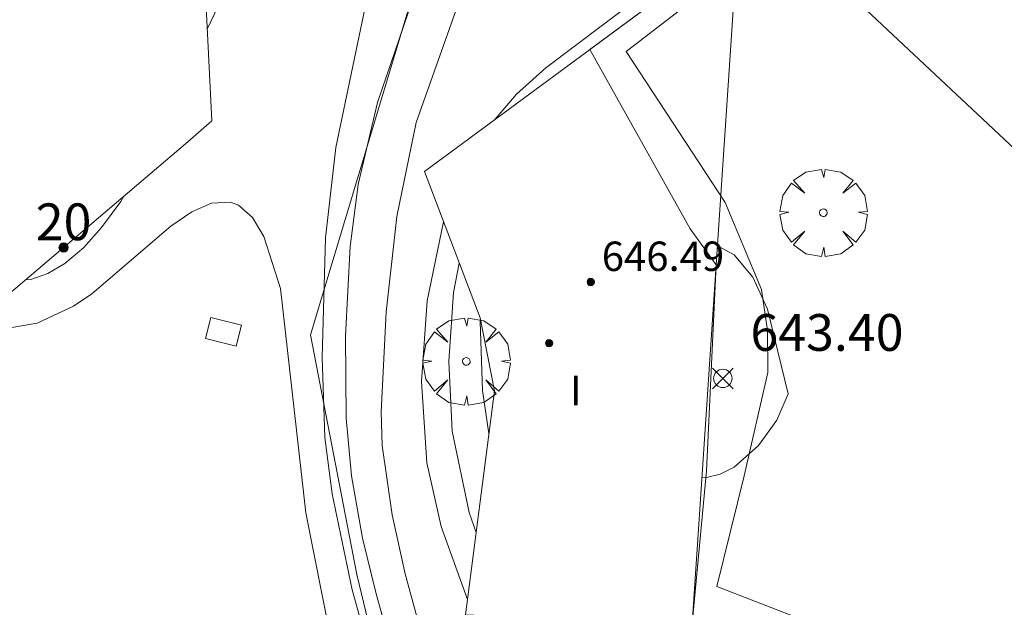
# Model space of a CAD drawing. Units: millimetres. Extents: x 420000 to 421003, y 4487000 to 4487501.
# Drawn here: x 420564 to 420590, y 4487334 to 4487350 of the extents above; entities that cross this region are included whole.
import ezdxf

# ---------------------------------------------------------------- set-up
doc = ezdxf.new("R2010")
doc.units = ezdxf.units.MM
doc.header["$MEASUREMENT"] = 0
doc.layers.get('0').update_dxf_attribs({"lineweight": 9})
for name, color, linetype, lineweight in [('f012003p_num_plantas', 252, 'Continuous', 9), ('f022001p_portal', 7, 'Continuous', 9), ('f022001p_portal_texto', 7, 'Continuous', 9), ('f050002l_curvanivel_cgn', 23, 'Continuous', 9), ('f050002l_curvanivel_mae', 213, 'Continuous', 9), ('f050008p_puntocotaterreno', 7, 'Continuous', 9), ('f050009p_puntocotaconstruccionelevada', 211, 'Continuous', 9), ('f061013p_arbol', 91, 'Continuous', 9), ('f070045l_muro_mur', 30, 'MURO2', 9), ('f070047l_seto', 91, 'Continuous', 9), ('f070056s_edificacion_edi', 240, 'Continuous', 9), ('f081065s_registro_cuadrado', 7, 'Continuous', 9)]:
    doc.layers.add(name, color=color, linetype=linetype, lineweight=lineweight)
doc.styles.get("Standard").update_dxf_attribs({"font": 'arial.ttf'})
doc.styles.add('Style-s7210005_h', font='txt')
doc.linetypes.add('MURO2', pattern='A,3.1e-05,[1,muro2.shx,S=1,R=0,X=0,Y=0],-3.058844', length=3.058875)

# ---------------------------------------------------------------- blocks, each defined once
blk = doc.blocks.new('punto_cota')
at = {"layer": 'f050008p_puntocotaterreno'}
for points in [[(0, 0), (-0.283, 0.283)], [(0, 0), (0.283, 0.283)], [(0, 0), (-0.283, -0.283)], [(0, 0), (0.283, -0.283)]]:
    blk.add_lwpolyline(points, dxfattribs=at)
blk.add_circle((0, 0), 0.25, dxfattribs=at)
blk = doc.blocks.new('punto_cota_construccion_elevada')
at = {"layer": 'f050009p_puntocotaconstruccionelevada'}
h = blk.add_hatch(color=256, dxfattribs=at)
h.dxf.hatch_style = 1
edge = h.paths.add_edge_path()
edge.add_arc((0, 0), 0.1, 0, 360)
blk.add_circle((0, 0), 0.1, dxfattribs=at)
blk = doc.blocks.new('arbol')
at = {"color": 0, "linetype": 'Continuous', "lineweight": 0, "flags": 128}
for points in [[(0.96, 0.012), (1.2, 0.036), (1.128, 0.468), (0.888, 0.804), (0.528, 0.528), (0.816, 0.876), (0.48, 1.104), (0.048, 1.176), (0.012, 0.96), (-0.048, 1.176), (-0.48, 1.104), (-0.816, 0.876), (-0.504, 0.528), (-0.864, 0.804), (-1.104, 0.468), (-1.188, 0.036), (-0.936, 0.012)], [(-0.936, 0.012), (-1.188, -0.048), (-1.104, -0.48), (-0.864, -0.804), (-0.504, -0.504), (-0.816, -0.876), (-0.48, -1.116)], [(-0.48, -1.116), (-0.048, -1.188), (0.012, -0.936), (0.048, -1.188), (0.48, -1.116), (0.816, -0.876), (0.528, -0.504), (0.888, -0.804), (1.128, -0.48), (1.2, -0.048), (0.96, 0.012)]]:
    blk.add_lwpolyline(points, dxfattribs=at)
at = {"color": 0, "linetype": 'Continuous', "lineweight": 0, "extrusion": (0, 0, -1)}
for start, end in [(180.0229, 7.5946), (7.2233, 180.0229)]:
    blk.add_arc((0, 0), 0.104, start, end, dxfattribs=at)
blk = doc.blocks.new('portal_catastro')
at = {"layer": 'f022001p_portal'}
h = blk.add_hatch(color=256, dxfattribs=at)
h.dxf.hatch_style = 1
edge = h.paths.add_edge_path()
edge.add_arc((0, 0), 0.125, 0, 360)
blk.add_circle((0, 0), 0.125, dxfattribs=at)

msp = doc.modelspace()

# ---------------------------------------------------------------- linework, layer by layer
at = {"layer": 'f050002l_curvanivel_cgn'}
for points in [[(420576.156, 4487352.074, 643), (420574.463, 4487347.292, 643), (420573.937, 4487344.734, 643), (420573.649, 4487342.13, 643), (420573.51, 4487339.423, 643), (420573.541, 4487338.51, 643), (420573.806, 4487336.618, 643), (420574.162, 4487335.019, 643), (420575.043, 4487331.786, 643), (420576.208, 4487328.51, 643), (420577.368, 4487325.933, 643), (420579.16, 4487322.53, 643), (420581.227, 4487319.095, 643), (420582.905, 4487316.555, 643), (420583.78, 4487314.906, 643), (420584.32, 4487313.31, 643), (420584.45, 4487312.521, 643), (420584.437, 4487311.111, 643), (420584.209, 4487310.058, 643), (420583.89, 4487309.221, 643), (420583.468, 4487308.429, 643), (420582.526, 4487307.218, 643)], [(420574.716, 4487351.657, 642), (420573.412, 4487347.834, 642), (420572.887, 4487345.601, 642), (420572.67, 4487343.916, 642), (420572.541, 4487341.486, 642), (420572.556, 4487339.25, 642), (420572.699, 4487337.683, 642), (420573.007, 4487335.983, 642), (420573.377, 4487334.476, 642), (420574.292, 4487331.183, 642), (420575.119, 4487328.616, 642), (420576.215, 4487325.593, 642), (420578.497, 4487320.362, 642), (420579.062, 4487318.863, 642), (420579.458, 4487317.229, 642), (420579.542, 4487316.416, 642), (420579.523, 4487315.534, 642), (420579.303, 4487314.378, 642), (420577.948, 4487309.801, 642), (420577.453, 4487308.79, 642), (420577.281, 4487308.586, 642)], [(420573.206, 4487351.038, 641), (420572.281, 4487346.608, 641), (420571.992, 4487344.149, 641), (420571.902, 4487340.913, 641), (420571.978, 4487338.725, 641), (420572.177, 4487337.19, 641), (420572.723, 4487334.58, 641), (420574.97, 4487326.502, 641), (420575.804, 4487322.926, 641), (420576.013, 4487320.554, 641), (420575.957, 4487316.961, 641), (420576.313, 4487312.711, 641), (420576.331, 4487311.116, 641), (420576.126, 4487309.909, 641), (420575.779, 4487309.12, 641), (420575.374, 4487308.599, 641), (420575.269, 4487308.513, 641)], [(420568.776, 4487349.824, 641), (420569.263, 4487350.862, 641)], [(420580.336, 4487350.54, 644), (420577.99, 4487348.778, 644), (420577.197, 4487348.056, 644), (420576.617, 4487347.382, 644)], [(420563.836, 4487343.012, 641), (420563.976, 4487343.022, 641), (420564.44, 4487343.182, 641), (420564.903, 4487343.455, 641), (420565.418, 4487343.895, 641), (420565.902, 4487344.434, 641), (420566.426, 4487345.143, 641), (420566.508, 4487345.283, 641)], [(420575.209, 4487344.585, 644), (420574.763, 4487342.44, 644), (420574.604, 4487340.246, 644), (420574.754, 4487338.038, 644), (420575.14, 4487336.308, 644), (420575.857, 4487334.317, 644)], [(420582.662, 4487343.937, 646), (420583.117, 4487343.695, 646), (420583.62, 4487343.088, 646), (420584.022, 4487342.21, 646), (420584.584, 4487339.907, 646), (420584.279, 4487339.195, 646), (420583.779, 4487338.506, 646), (420583.112, 4487337.916, 646), (420582.736, 4487337.729, 646), (420582.361, 4487337.635, 646), (420582.241, 4487337.649, 646)], [(420576.211, 4487341.933, 646), (420576.205, 4487341.88, 646), (420576.268, 4487340.003, 646), (420576.441, 4487338.831, 646)]]:
    msp.add_polyline3d(points, dxfattribs=at)
at = {"layer": 'f050002l_curvanivel_mae'}
for points in [[(420563.024, 4487341.643, 640), (420564.151, 4487341.835, 640), (420565.143, 4487342.294, 640), (420565.641, 4487342.628, 640), (420567.789, 4487344.469, 640), (420568.355, 4487344.857, 640), (420568.894, 4487345.096, 640), (420569.407, 4487345.124, 640), (420569.627, 4487345.042, 640), (420570.005, 4487344.707, 640), (420570.314, 4487344.192, 640), (420570.775, 4487342.778, 640), (420571.463, 4487336.678, 640), (420572.587, 4487331.007, 640)], [(420575.635, 4487343.467, 645), (420575.477, 4487342.671, 645), (420575.351, 4487340.791, 645), (420575.447, 4487338.899, 645), (420575.903, 4487336.688, 645), (420576.093, 4487336.145, 645)]]:
    msp.add_polyline3d(points, dxfattribs=at)
at = {"layer": 'f070045l_muro_mur'}
msp.add_polyline3d([(420603.801, 4487305.782, 653.25), (420595.248, 4487309.325, 642.81), (420592.433, 4487311.11, 644.52), (420590.325, 4487313.248, 646.407), (420588.966, 4487316.649, 642.81), (420587.427, 4487317.002, 642.81), (420577.717, 4487320.927, 642.81), (420574.826, 4487326.808, 642.81), (420572.845, 4487334.995, 642.81), (420571.584, 4487341.512, 642.27), (420576.178, 4487356.771, 641.26)], dxfattribs=at)
at = {"layer": 'f070047l_seto'}
for points in [[(420584.961, 4487352.904, 646.346), (420580.18, 4487349.217, 646.346), (420582.869, 4487345.116, 646.427), (420583.864, 4487342.751, 646.427), (420584.025, 4487341.638, 646.427), (420584.03, 4487340.495, 646.427), (420583.391, 4487337.679, 646.427), (420582.641, 4487334.672, 646.445), (420584.753, 4487333.859, 646.445), (420586.919, 4487332.399, 646.445), (420587.453, 4487331.869, 647.895), (420587.709, 4487331.514, 647.895), (420587.853, 4487331.323, 647.895), (420593.142, 4487334.087, 647.895), (420593.56, 4487333.23, 647.895), (420587.5, 4487330.24, 647.895)], [(420587.5, 4487330.24, 647.895), (420585.616, 4487332.204, 646.445), (420584.827, 4487332.611, 646.445), (420581.974, 4487333.658, 646.445), (420582.359, 4487337.822, 646.427), (420582.627, 4487343.419, 646.427), (420581.92, 4487344.402, 646.427), (420579.184, 4487349.274, 646.346), (420583.218, 4487352.247, 646.346)]]:
    msp.add_polyline3d(points, dxfattribs=at)
at = {"layer": 'f070056s_edificacion_edi'}
for points in [[(420563.389, 4487342.632, 643.106), (420556.679, 4487353.452, 640.93), (420557.579, 4487354.142, 643.16), (420558.389, 4487354.952, 643.16), (420559.079, 4487355.862, 643.16), (420559.43, 4487356.482, 643.16), (420559.639, 4487356.852, 643.16), (420560.059, 4487357.912, 643.154), (420560.329, 4487359.022, 643.154), (420560.449, 4487360.162, 643.154), (420560.419, 4487361.302, 643.154), (420560.229, 4487362.422, 643.154), (420559.889, 4487363.512, 643.154), (420559.409, 4487364.552, 643.154), (420558.789, 4487365.512, 643.154), (420558.049, 4487366.382, 643.154), (420562.239, 4487371.052, 643.429), (420564.429, 4487369.772, 643.429), (420567.019, 4487367.772, 646.379), (420568.189, 4487361.742, 643.371), (420568.899, 4487347.332, 642.879), (420568.249, 4487346.762, 643.286)], [(420601.357, 4487363.777, 646.23), (420597.114, 4487363.101, 646.23), (420590.727, 4487362.082, 646.23), (420591.012, 4487358.664, 646.23), (420589.597, 4487356.294, 646.23), (420587.264, 4487352.775, 646.23), (420585.842, 4487351.165, 646.23), (420591.467, 4487345.895, 646.23), (420591.09, 4487350.149, 646.23), (420592.374, 4487351.437, 646.23), (420597.285, 4487356.365, 646.23)], [(420583.218, 4487352.247, 646.16), (420574.686, 4487345.959, 646.16), (420576.201, 4487341.981, 646.16), (420576.592, 4487339.995, 646.16), (420575.803, 4487333.906, 646.16), (420581.974, 4487333.658, 646.16)]]:
    msp.add_polyline3d(points, close=True, dxfattribs=at)
at = {"layer": 'f081065s_registro_cuadrado'}
msp.add_polyline3d([(420569.565, 4487341.205, 643.286), (420568.728, 4487341.414, 643.286), (420568.872, 4487341.99, 643.286), (420569.709, 4487341.78, 643.286)], close=True, dxfattribs=at)

# ---------------------------------------------------------------- block references
at = {"layer": 'f022001p_portal'}
msp.add_blockref('portal_catastro', (420564.869, 4487343.889), dxfattribs=at)
at = {"layer": 'f050008p_puntocotaterreno'}
msp.add_blockref('punto_cota', (420582.808, 4487340.33, 643.399), dxfattribs=at)
at = {"layer": 'f050009p_puntocotaconstruccionelevada'}
for p in [(420579.213, 4487342.952, 646.49), (420578.079, 4487341.291, 652.41)]:
    msp.add_blockref('punto_cota_construccion_elevada', p, dxfattribs=at)
at = {"layer": 'f061013p_arbol'}
for p in [(420585.542, 4487344.838, 646.427), (420575.828, 4487340.792, 643.286)]:
    msp.add_blockref('arbol', p, dxfattribs=at)

# ---------------------------------------------------------------- texts
at = {"layer": 'f012003p_num_plantas', "insert": (420578.803, 4487340.001), "char_height": 0.8, "width": 0.8, "attachment_point": 5}
msp.add_mtext('{\\fArial|b0|i0;I}', dxfattribs=at)
at = {"layer": 'f022001p_portal_texto', "insert": (420564.869, 4487344.089), "char_height": 1, "width": 2, "attachment_point": 8}
msp.add_mtext('{\\fTrebuchet MS|b0|i0;20}', dxfattribs=at)
at = {"layer": 'f050008p_puntocotaterreno', "style": 'Style-s7210005_h'}
msp.add_text('643.40', height=1, dxfattribs=at).set_placement((420583.558, 4487341.08, 643.399))
at = {"layer": 'f050009p_puntocotaconstruccionelevada', "style": 'Style-s7210005_h'}
msp.add_text('646.49', height=0.8, dxfattribs=at).set_placement((420579.513, 4487343.252, 646.49))

doc.saveas('drawing.dxf')
